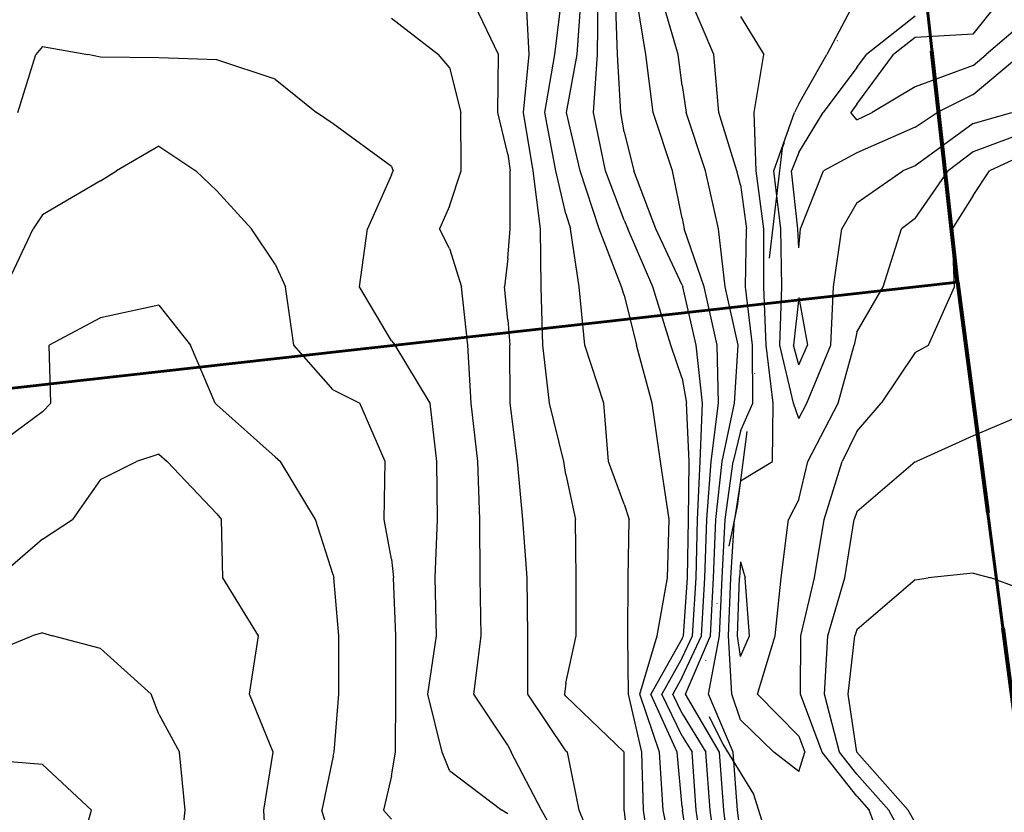
# Model space of a CAD drawing. Extents: x 1617196 to 1629913, y 277167 to 291238.
# Drawn here: x 1624590 to 1625013, y 286499 to 286840 of the extents above; entities that cross this region are included whole.
import ezdxf

# ---------------------------------------------------------------- set-up
doc = ezdxf.new("R2010")
doc.units = 0
doc.header["$LTSCALE"] = 200
doc.header["$MEASUREMENT"] = 0
doc.linetypes.add('DASHED', pattern=[0.75, 0.5, -0.25])
doc.linetypes.add('DIVIDE2', pattern=[0.625, 0.25, -0.125, 0, -0.125, 0, -0.125])
doc.layers.get('0').update_dxf_attribs({"color": 8, "linetype": 'CONTINUOUS'})
for name, color, linetype in [('1197.000000', 215, 'CONTINUOUS'), ('1199.000000', 211, 'CONTINUOUS'), ('1201.000000', 205, 'CONTINUOUS'), ('1203.000000', 201, 'CONTINUOUS'), ('1205.000000', 195, 'CONTINUOUS'), ('1207.000000', 191, 'CONTINUOUS'), ('1209.000000', 185, 'CONTINUOUS'), ('1211.000000', 181, 'CONTINUOUS'), ('1213.000000', 175, 'CONTINUOUS'), ('1215.000000', 171, 'CONTINUOUS'), ('1217.000000', 165, 'CONTINUOUS'), ('1219.000000', 161, 'CONTINUOUS'), ('1221.000000', 155, 'CONTINUOUS'), ('1223.000000', 151, 'CONTINUOUS'), ('1225.000000', 145, 'CONTINUOUS'), ('1227.000000', 141, 'CONTINUOUS'), ('1229.000000', 135, 'CONTINUOUS'), ('1231.000000', 131, 'CONTINUOUS'), ('1233.000000', 125, 'CONTINUOUS'), ('1235.000000', 121, 'CONTINUOUS'), ('WATER', 5, 'DIVIDE2')]:
    doc.layers.add(name, color=color, linetype=linetype)
doc.layers.add('MILITLINE', color=7, linetype='DASHED', lineweight=80)
doc.layers.add('PROPLINE', color=71, linetype='CONTINUOUS', lineweight=60)
picture_1 = doc.add_image_def('image1.jpg', size_in_pixel=(2500, 2500))

msp = doc.modelspace()

# ---------------------------------------------------------------- linework, layer by layer
at = {"layer": '1197.000000'}
for p, q in [((1625000, 286833.62, 1197), (1625013.02, 286850, 1197)), ((1625025, 286841.64, 1197), (1625005.58, 286825, 1197)), ((1625000, 286833.62, 1197), (1624975, 286832.19, 1197)), ((1624975, 286832.19, 1197), (1624965.82, 286825, 1197)), ((1624950, 286803.54, 1197), (1624965.82, 286825, 1197)), ((1625000, 286820.29, 1197), (1625005.58, 286825, 1197)), ((1625000, 286820.29, 1197), (1624975, 286811.06, 1197)), ((1624975, 286811.06, 1197), (1624956.59, 286800, 1197)), ((1624950, 286803.54, 1197), (1624947.37, 286800, 1197)), ((1624950, 286796.85, 1197), (1624947.37, 286800, 1197)), ((1624950, 286796.85, 1197), (1624956.59, 286800, 1197))]:
    msp.add_line(p, q, dxfattribs=at)
at = {"layer": '1199.000000'}
for p, q in [((1624975, 286841.36, 1199), (1624954.11, 286825, 1199)), ((1624950, 286819.43, 1199), (1624954.11, 286825, 1199)), ((1625000, 286807.75, 1199), (1625020.48, 286825, 1199)), ((1624950, 286819.43, 1199), (1624935.55, 286800, 1199)), ((1625000, 286807.75, 1199), (1624984.49, 286800, 1199)), ((1624925, 286782.83, 1199), (1624935.55, 286800, 1199)), ((1624975, 286793.71, 1199), (1624984.49, 286800, 1199)), ((1624975, 286793.71, 1199), (1624950, 286782.7, 1199)), ((1624925, 286782.83, 1199), (1624921.9, 286775, 1199)), ((1624950, 286782.7, 1199), (1624935.71, 286775, 1199)), ((1624924.7, 286750, 1199), (1624921.9, 286775, 1199)), ((1624925.72, 286750, 1199), (1624935.71, 286775, 1199)), ((1624925, 286741.87, 1199), (1624924.7, 286750, 1199)), ((1624925, 286741.87, 1199), (1624925.72, 286750, 1199)), ((1624925, 286720.47, 1199), (1624922.77, 286700, 1199)), ((1624925, 286720.47, 1199), (1624928.82, 286700, 1199)), ((1624925, 286691.5, 1199), (1624922.77, 286700, 1199)), ((1624925, 286691.5, 1199), (1624928.82, 286700, 1199))]:
    msp.add_line(p, q, dxfattribs=at)
at = {"layer": '1201.000000'}
for p, q in [((1624950, 286849.44, 1201), (1624937.14, 286825, 1201)), ((1624925, 286803.7, 1201), (1624937.14, 286825, 1201)), ((1624925, 286803.7, 1201), (1624923.16, 286800, 1201)), ((1624914.31, 286775, 1201), (1624923.16, 286800, 1201)), ((1625000, 286795.31, 1201), (1625016.54, 286800, 1201)), ((1625000, 286795.31, 1201), (1624975, 286777.04, 1201)), ((1624917.33, 286750, 1201), (1624914.31, 286775, 1201)), ((1624950, 286761.15, 1201), (1624969.72, 286775, 1201)), ((1624975, 286777.04, 1201), (1624969.72, 286775, 1201)), ((1624950, 286761.15, 1201), (1624943.48, 286750, 1201)), ((1624917.83, 286725, 1201), (1624917.33, 286750, 1201)), ((1624939.98, 286725, 1201), (1624943.48, 286750, 1201)), ((1624916.92, 286700, 1201), (1624917.83, 286725, 1201)), ((1624938.84, 286700, 1201), (1624939.98, 286725, 1201)), ((1624922.73, 286675, 1201), (1624916.92, 286700, 1201)), ((1624928.52, 286675, 1201), (1624938.84, 286700, 1201)), ((1624925, 286668.4, 1201), (1624922.73, 286675, 1201)), ((1624925, 286668.4, 1201), (1624928.52, 286675, 1201)), ((1624900, 286606.89, 1201), (1624899.53, 286600, 1201)), ((1624900, 286606.89, 1201), (1624901.95, 286600, 1201)), ((1624898.68, 286575, 1201), (1624899.53, 286600, 1201)), ((1624903.8, 286575, 1201), (1624901.95, 286600, 1201)), ((1624900, 286566.11, 1201), (1624898.68, 286575, 1201)), ((1624900, 286566.11, 1201), (1624903.8, 286575, 1201))]:
    msp.add_line(p, q, dxfattribs=at)
at = {"layer": '1203.000000'}
for p, q in [((1624900, 286841.27, 1203), (1624910.09, 286825, 1203)), ((1624905.85, 286800, 1203), (1624910.09, 286825, 1203)), ((1624906.73, 286775, 1203), (1624905.85, 286800, 1203)), ((1625025, 286792.53, 1203), (1625000, 286783.05, 1203)), ((1625000, 286783.05, 1203), (1624989.3, 286775, 1203)), ((1624909.96, 286750, 1203), (1624906.73, 286775, 1203)), ((1624975, 286754.46, 1203), (1624989.3, 286775, 1203)), ((1624975, 286754.46, 1203), (1624969.22, 286750, 1203)), ((1624910, 286725, 1203), (1624909.96, 286750, 1203)), ((1624961.31, 286725, 1203), (1624969.22, 286750, 1203)), ((1624911.07, 286700, 1203), (1624910, 286725, 1203)), ((1624950, 286705.62, 1203), (1624961.31, 286725, 1203)), ((1624950, 286705.62, 1203), (1624948.87, 286700, 1203)), ((1624914.05, 286675, 1203), (1624911.07, 286700, 1203)), ((1624942.02, 286675, 1203), (1624948.87, 286700, 1203)), ((1624913.79, 286650, 1203), (1624914.05, 286675, 1203)), ((1624928.98, 286650, 1203), (1624942.02, 286675, 1203)), ((1624900, 286641.68, 1203), (1624913.79, 286650, 1203)), ((1624925, 286633.63, 1203), (1624928.98, 286650, 1203)), ((1624900, 286641.68, 1203), (1624897.36, 286625, 1203)), ((1624925, 286633.63, 1203), (1624920.6, 286625, 1203)), ((1624895.83, 286600, 1203), (1624897.36, 286625, 1203)), ((1624917.5, 286600, 1203), (1624920.6, 286625, 1203)), ((1624894.82, 286575, 1203), (1624895.83, 286600, 1203)), ((1624914.87, 286575, 1203), (1624917.5, 286600, 1203)), ((1624896.24, 286550, 1203), (1624894.82, 286575, 1203)), ((1624907.3, 286550, 1203), (1624914.87, 286575, 1203)), ((1624900, 286538.88, 1203), (1624896.24, 286550, 1203)), ((1624925, 286531.88, 1203), (1624907.3, 286550, 1203)), ((1624900, 286538.88, 1203), (1624914.39, 286525, 1203)), ((1624925, 286531.88, 1203), (1624927.59, 286525, 1203)), ((1624925, 286516.63, 1203), (1624914.39, 286525, 1203)), ((1624925, 286516.63, 1203), (1624927.59, 286525, 1203))]:
    msp.add_line(p, q, dxfattribs=at)
at = {"layer": '1205.000000'}
for p, q in [((1624888.51, 286825, 1205), (1624877.81, 286850, 1205)), ((1624890.69, 286800, 1205), (1624888.51, 286825, 1205)), ((1624898.47, 286775, 1205), (1624890.69, 286800, 1205)), ((1625025, 286783.24, 1205), (1625006.98, 286775, 1205)), ((1624900, 286768.88, 1205), (1624898.47, 286775, 1205)), ((1625000, 286764.31, 1205), (1625006.98, 286775, 1205)), ((1624900, 286768.88, 1205), (1624902.59, 286750, 1205)), ((1625000, 286764.31, 1205), (1624990.95, 286750, 1205)), ((1624902.18, 286725, 1205), (1624902.59, 286750, 1205)), ((1624992, 286725, 1205), (1624990.95, 286750, 1205)), ((1624905.22, 286700, 1205), (1624902.18, 286725, 1205)), ((1624980.83, 286700, 1205), (1624992, 286725, 1205)), ((1624905.36, 286675, 1205), (1624905.22, 286700, 1205)), ((1624975, 286696.81, 1205), (1624980.83, 286700, 1205)), ((1624975, 286696.81, 1205), (1624960.51, 286675, 1205)), ((1624900, 286662.98, 1205), (1624905.36, 286675, 1205)), ((1624950, 286662.83, 1205), (1624960.51, 286675, 1205)), ((1624900, 286662.98, 1205), (1624896.84, 286650, 1205)), ((1624950, 286662.83, 1205), (1624943.68, 286650, 1205)), ((1624893.41, 286625, 1205), (1624896.84, 286650, 1205)), ((1624936.02, 286625, 1205), (1624943.68, 286650, 1205)), ((1624892.12, 286600, 1205), (1624893.41, 286625, 1205)), ((1624931.79, 286600, 1205), (1624936.02, 286625, 1205)), ((1624890.96, 286575, 1205), (1624892.12, 286600, 1205)), ((1624925.98, 286575, 1205), (1624931.79, 286600, 1205)), ((1624886.3, 286550, 1205), (1624890.96, 286575, 1205)), ((1624925.85, 286550, 1205), (1624925.98, 286575, 1205)), ((1624896.88, 286525, 1205), (1624886.3, 286550, 1205)), ((1624935.05, 286525, 1205), (1624925.85, 286550, 1205)), ((1624898.7, 286500, 1205), (1624896.88, 286525, 1205)), ((1624950, 286506.05, 1205), (1624935.05, 286525, 1205)), ((1624950, 286506.05, 1205), (1624955.35, 286500, 1205)), ((1624900, 286489.87, 1205), (1624898.7, 286500, 1205)), ((1624964.96, 286475, 1205), (1624955.35, 286500, 1205))]:
    msp.add_line(p, q, dxfattribs=at)
at = {"layer": '1207.000000'}
for p, q in [((1624873.17, 286825, 1207), (1624865.86, 286850, 1207)), ((1624875, 286811.63, 1207), (1624873.17, 286825, 1207)), ((1624875, 286811.63, 1207), (1624876.62, 286800, 1207)), ((1624885.01, 286775, 1207), (1624876.62, 286800, 1207)), ((1624890.49, 286750, 1207), (1624885.01, 286775, 1207)), ((1624893.44, 286725, 1207), (1624890.49, 286750, 1207)), ((1624899.02, 286700, 1207), (1624893.44, 286725, 1207)), ((1624897.37, 286675, 1207), (1624899.02, 286700, 1207)), ((1624892.1, 286650, 1207), (1624897.37, 286675, 1207)), ((1625025, 286671.58, 1207), (1625000, 286661.04, 1207)), ((1625000, 286661.04, 1207), (1624975.57, 286650, 1207)), ((1624889.47, 286625, 1207), (1624892.1, 286650, 1207)), ((1624975, 286649.78, 1207), (1624950, 286628.34, 1207)), ((1624975, 286649.78, 1207), (1624975.57, 286650, 1207)), ((1624950, 286628.34, 1207), (1624948.87, 286625, 1207)), ((1624888.41, 286600, 1207), (1624889.47, 286625, 1207)), ((1624944.9, 286600, 1207), (1624948.87, 286625, 1207)), ((1624887.1, 286575, 1207), (1624888.41, 286600, 1207)), ((1624937.58, 286575, 1207), (1624944.9, 286600, 1207)), ((1624876.36, 286550, 1207), (1624887.1, 286575, 1207)), ((1624936.07, 286550, 1207), (1624937.58, 286575, 1207)), ((1624890.97, 286525, 1207), (1624876.36, 286550, 1207)), ((1624942.5, 286525, 1207), (1624936.07, 286550, 1207)), ((1624892.8, 286500, 1207), (1624890.97, 286525, 1207)), ((1624950, 286515.5, 1207), (1624942.5, 286525, 1207)), ((1624950, 286515.5, 1207), (1624963.69, 286500, 1207)), ((1624896.11, 286475, 1207), (1624892.8, 286500, 1207)), ((1624975, 286479.76, 1207), (1624963.69, 286500, 1207))]:
    msp.add_line(p, q, dxfattribs=at)
at = {"layer": '1209.000000'}
for p, q in [((1624859.33, 286825, 1209), (1624855.17, 286850, 1209)), ((1624862.41, 286800, 1209), (1624859.33, 286825, 1209)), ((1624870.77, 286775, 1209), (1624862.41, 286800, 1209)), ((1624875, 286754.55, 1209), (1624870.77, 286775, 1209)), ((1624875, 286754.55, 1209), (1624875.84, 286750, 1209)), ((1624884.34, 286725, 1209), (1624875.84, 286750, 1209)), ((1624889.99, 286700, 1209), (1624884.34, 286725, 1209)), ((1624890.49, 286675, 1209), (1624889.99, 286700, 1209)), ((1624887.36, 286650, 1209), (1624890.49, 286675, 1209)), ((1624885.52, 286625, 1209), (1624887.36, 286650, 1209)), ((1624884.71, 286600, 1209), (1624885.52, 286625, 1209)), ((1625000, 286601.9, 1209), (1624980.67, 286600, 1209)), ((1625000, 286601.9, 1209), (1625007.65, 286600, 1209)), ((1624883.24, 286575, 1209), (1624884.71, 286600, 1209)), ((1624975, 286599.1, 1209), (1624950, 286577.62, 1209)), ((1624975, 286599.1, 1209), (1624980.67, 286600, 1209)), ((1625025, 286593.48, 1209), (1625007.65, 286600, 1209)), ((1624875, 286557.2, 1209), (1624883.24, 286575, 1209)), ((1624946.28, 286550, 1209), (1624949.17, 286575, 1209)), ((1624950, 286577.62, 1209), (1624949.17, 286575, 1209)), ((1624875, 286557.2, 1209), (1624870.9, 286550, 1209)), ((1624875, 286541.59, 1209), (1624870.9, 286550, 1209)), ((1624949.95, 286525, 1209), (1624946.28, 286550, 1209)), ((1624875, 286541.59, 1209), (1624885.06, 286525, 1209)), ((1624886.9, 286500, 1209), (1624885.06, 286525, 1209)), ((1624950, 286524.94, 1209), (1624949.95, 286525, 1209)), ((1624950, 286524.94, 1209), (1624972.03, 286500, 1209)), ((1624890.36, 286475, 1209), (1624886.9, 286500, 1209)), ((1624975, 286494.69, 1209), (1624972.03, 286500, 1209))]:
    msp.add_line(p, q, dxfattribs=at)
at = {"layer": '1211.000000'}
for p, q in [((1624847.18, 286825, 1211), (1624846.21, 286850, 1211)), ((1624848.51, 286800, 1211), (1624847.18, 286825, 1211)), ((1624850, 286791.68, 1211), (1624848.51, 286800, 1211)), ((1624850, 286791.68, 1211), (1624854.23, 286775, 1211)), ((1624863.62, 286750, 1211), (1624854.23, 286775, 1211)), ((1624875, 286725.71, 1211), (1624863.62, 286750, 1211)), ((1624875, 286725.71, 1211), (1624875.25, 286725, 1211)), ((1624880.95, 286700, 1211), (1624875.25, 286725, 1211)), ((1624883.62, 286675, 1211), (1624880.95, 286700, 1211)), ((1624882.62, 286650, 1211), (1624883.62, 286675, 1211)), ((1624881.58, 286625, 1211), (1624882.62, 286650, 1211)), ((1624881, 286600, 1211), (1624881.58, 286625, 1211)), ((1624879.38, 286575, 1211), (1624881, 286600, 1211)), ((1624875, 286565.53, 1211), (1624879.38, 286575, 1211)), ((1624875, 286565.53, 1211), (1624866.16, 286550, 1211)), ((1624875, 286531.85, 1211), (1624866.16, 286550, 1211)), ((1624875, 286531.85, 1211), (1624879.16, 286525, 1211)), ((1624881.01, 286500, 1211), (1624879.16, 286525, 1211)), ((1624884.6, 286475, 1211), (1624881.01, 286500, 1211))]:
    msp.add_line(p, q, dxfattribs=at)
at = {"layer": '1213.000000'}
for p, q in [((1624838.51, 286825, 1213), (1624838.87, 286850, 1213)), ((1624836.83, 286800, 1213), (1624838.51, 286825, 1213)), ((1624841.93, 286775, 1213), (1624836.83, 286800, 1213)), ((1624850, 286753.68, 1213), (1624841.93, 286775, 1213)), ((1624850, 286753.68, 1213), (1624851.55, 286750, 1213)), ((1624862.28, 286725, 1213), (1624851.55, 286750, 1213)), ((1624870, 286700, 1213), (1624862.28, 286725, 1213)), ((1624875, 286685.67, 1213), (1624870, 286700, 1213)), ((1624875, 286685.67, 1213), (1624876.74, 286675, 1213)), ((1624877.88, 286650, 1213), (1624876.74, 286675, 1213)), ((1624877.63, 286625, 1213), (1624877.88, 286650, 1213)), ((1624877.29, 286600, 1213), (1624877.63, 286625, 1213)), ((1624875.52, 286575, 1213), (1624877.29, 286600, 1213)), ((1624875, 286573.87, 1213), (1624875.52, 286575, 1213)), ((1624875, 286573.87, 1213), (1624861.41, 286550, 1213)), ((1624872.75, 286525, 1213), (1624861.41, 286550, 1213)), ((1624875, 286501.45, 1213), (1624872.75, 286525, 1213)), ((1624875, 286501.45, 1213), (1624875.11, 286500, 1213)), ((1624878.84, 286475, 1213), (1624875.11, 286500, 1213))]:
    msp.add_line(p, q, dxfattribs=at)
at = {"layer": '1215.000000'}
for p, q in [((1624829.85, 286825, 1215), (1624831.52, 286850, 1215)), ((1624825.15, 286800, 1215), (1624829.85, 286825, 1215)), ((1624831.08, 286775, 1215), (1624825.15, 286800, 1215)), ((1624839.24, 286750, 1215), (1624831.08, 286775, 1215)), ((1624848.9, 286725, 1215), (1624839.24, 286750, 1215)), ((1624850, 286721.42, 1215), (1624848.9, 286725, 1215)), ((1624850, 286721.42, 1215), (1624855.31, 286700, 1215)), ((1624862.01, 286675, 1215), (1624855.31, 286700, 1215)), ((1624865.56, 286650, 1215), (1624862.01, 286675, 1215)), ((1624869.29, 286625, 1215), (1624865.56, 286650, 1215)), ((1624868.58, 286600, 1215), (1624869.29, 286625, 1215)), ((1624864.13, 286575, 1215), (1624868.58, 286600, 1215)), ((1624856.67, 286550, 1215), (1624864.13, 286575, 1215)), ((1624865.16, 286525, 1215), (1624856.67, 286550, 1215)), ((1624866.76, 286500, 1215), (1624865.16, 286525, 1215)), ((1624871.78, 286475, 1215), (1624866.76, 286500, 1215))]:
    msp.add_line(p, q, dxfattribs=at)
at = {"layer": '1217.000000'}
for p, q in [((1624820.14, 286825, 1217), (1624823.28, 286850, 1217)), ((1624815.9, 286800, 1217), (1624820.14, 286825, 1217)), ((1624820.69, 286775, 1217), (1624815.9, 286800, 1217)), ((1624825, 286756.45, 1217), (1624820.69, 286775, 1217)), ((1624825, 286756.45, 1217), (1624826.89, 286750, 1217)), ((1624830.68, 286725, 1217), (1624826.89, 286750, 1217)), ((1624833.11, 286700, 1217), (1624830.68, 286725, 1217)), ((1624841.28, 286675, 1217), (1624833.11, 286700, 1217)), ((1624843.23, 286650, 1217), (1624841.28, 286675, 1217)), ((1624850, 286631.57, 1217), (1624843.23, 286650, 1217)), ((1624850, 286631.57, 1217), (1624852.15, 286625, 1217)), ((1624851.77, 286600, 1217), (1624852.15, 286625, 1217)), ((1624851.56, 286575, 1217), (1624851.77, 286600, 1217)), ((1624851.92, 286550, 1217), (1624851.56, 286575, 1217)), ((1624857.58, 286525, 1217), (1624851.92, 286550, 1217)), ((1624858.38, 286500, 1217), (1624857.58, 286525, 1217)), ((1624862.08, 286475, 1217), (1624858.38, 286500, 1217))]:
    msp.add_line(p, q, dxfattribs=at)
at = {"layer": '1219.000000'}
for p, q in [((1624809.11, 286825, 1219), (1624807.88, 286850, 1219)), ((1624806.68, 286800, 1219), (1624809.11, 286825, 1219)), ((1624810.88, 286775, 1219), (1624806.68, 286800, 1219)), ((1624814.02, 286750, 1219), (1624810.88, 286775, 1219)), ((1624814.32, 286725, 1219), (1624814.02, 286750, 1219)), ((1624815.1, 286700, 1219), (1624814.32, 286725, 1219)), ((1624817.89, 286675, 1219), (1624815.1, 286700, 1219)), ((1624824.02, 286650, 1219), (1624817.89, 286675, 1219)), ((1624825, 286644.42, 1219), (1624824.02, 286650, 1219)), ((1624825, 286644.42, 1219), (1624829.09, 286625, 1219)), ((1624829.31, 286600, 1219), (1624829.09, 286625, 1219)), ((1624829.38, 286575, 1219), (1624829.31, 286600, 1219)), ((1624825, 286554.68, 1219), (1624829.38, 286575, 1219)), ((1624825, 286554.68, 1219), (1624824.33, 286550, 1219)), ((1624825, 286549, 1219), (1624824.33, 286550, 1219)), ((1624825, 286549, 1219), (1624849.96, 286525, 1219)), ((1624849.97, 286500, 1219), (1624849.96, 286525, 1219)), ((1624850, 286499.84, 1219), (1624849.97, 286500, 1219)), ((1624850, 286499.84, 1219), (1624852.38, 286475, 1219))]:
    msp.add_line(p, q, dxfattribs=at)
at = {"layer": '1221.000000'}
for p, q in [((1624796, 286825, 1221), (1624783.97, 286850, 1221)), ((1624795.65, 286800, 1221), (1624796, 286825, 1221)), ((1624800, 286782.12, 1221), (1624795.65, 286800, 1221)), ((1624800, 286782.12, 1221), (1624801.07, 286775, 1221)), ((1624801.05, 286750, 1221), (1624801.07, 286775, 1221)), ((1624800, 286737.23, 1221), (1624801.05, 286750, 1221)), ((1624800, 286737.23, 1221), (1624798.57, 286725, 1221)), ((1624800, 286710.8, 1221), (1624798.57, 286725, 1221)), ((1624800, 286710.8, 1221), (1624800.84, 286700, 1221)), ((1624801.02, 286675, 1221), (1624800.84, 286700, 1221)), ((1624804.15, 286650, 1221), (1624801.02, 286675, 1221)), ((1624806.46, 286625, 1221), (1624804.15, 286650, 1221)), ((1624808.29, 286600, 1221), (1624806.46, 286625, 1221)), ((1624808.66, 286575, 1221), (1624808.29, 286600, 1221)), ((1624808.63, 286550, 1221), (1624808.66, 286575, 1221)), ((1624825, 286525.59, 1221), (1624808.63, 286550, 1221)), ((1624825, 286525.59, 1221), (1624825.61, 286525, 1221)), ((1624830.73, 286500, 1221), (1624825.61, 286525, 1221)), ((1624840.66, 286475, 1221), (1624830.73, 286500, 1221))]:
    msp.add_line(p, q, dxfattribs=at)
at = {"layer": '1223.000000'}
for p, q in [((1624750, 286840.51, 1223), (1624770.19, 286825, 1223)), ((1624775, 286819.39, 1223), (1624770.19, 286825, 1223)), ((1624775, 286819.39, 1223), (1624779.8, 286800, 1223)), ((1624780.01, 286775, 1223), (1624779.8, 286800, 1223)), ((1624775, 286759.68, 1223), (1624780.01, 286775, 1223)), ((1624775, 286759.68, 1223), (1624770.71, 286750, 1223)), ((1624775, 286741.59, 1223), (1624770.71, 286750, 1223)), ((1624775, 286741.59, 1223), (1624780.13, 286725, 1223)), ((1624782.8, 286700, 1223), (1624780.13, 286725, 1223)), ((1624784.21, 286675, 1223), (1624782.8, 286700, 1223)), ((1624787.06, 286650, 1223), (1624784.21, 286675, 1223)), ((1624787.99, 286625, 1223), (1624787.06, 286650, 1223)), ((1624788.1, 286600, 1223), (1624787.99, 286625, 1223)), ((1624788.61, 286575, 1223), (1624788.1, 286600, 1223)), ((1624785.36, 286550, 1223), (1624788.61, 286575, 1223)), ((1624800, 286528.06, 1223), (1624785.36, 286550, 1223)), ((1624800, 286528.06, 1223), (1624801.51, 286525, 1223)), ((1624814.44, 286500, 1223), (1624801.51, 286525, 1223)), ((1624825, 286481.85, 1223), (1624814.44, 286500, 1223))]:
    msp.add_line(p, q, dxfattribs=at)
at = {"layer": '1225.000000'}
for p, q in [((1624589.43, 286800, 1225), (1624597.2, 286825, 1225)), ((1624600, 286828.41, 1225), (1624597.2, 286825, 1225)), ((1624600, 286828.41, 1225), (1624619.45, 286825, 1225)), ((1624625, 286823.83, 1225), (1624619.45, 286825, 1225)), ((1624650, 286823.48, 1225), (1624625, 286823.83, 1225)), ((1624675, 286822.64, 1225), (1624650, 286823.48, 1225)), ((1624700, 286814.33, 1225), (1624675, 286822.64, 1225)), ((1624700, 286814.33, 1225), (1624717.83, 286800, 1225)), ((1624725, 286795.14, 1225), (1624717.83, 286800, 1225)), ((1624750, 286776.82, 1225), (1624725, 286795.14, 1225)), ((1624750, 286776.82, 1225), (1624750.75, 286775, 1225)), ((1624750, 286773.26, 1225), (1624750.75, 286775, 1225)), ((1624750, 286773.26, 1225), (1624739.74, 286750, 1225)), ((1624736.21, 286725, 1225), (1624739.74, 286750, 1225)), ((1624750, 286701.85, 1225), (1624736.21, 286725, 1225)), ((1624750, 286701.85, 1225), (1624751.61, 286700, 1225)), ((1624766.62, 286675, 1225), (1624751.61, 286700, 1225)), ((1624769.51, 286650, 1225), (1624766.62, 286675, 1225)), ((1624769.83, 286625, 1225), (1624769.51, 286650, 1225)), ((1624768.84, 286600, 1225), (1624769.83, 286625, 1225)), ((1624769.38, 286575, 1225), (1624768.84, 286600, 1225)), ((1624765.63, 286550, 1225), (1624769.38, 286575, 1225)), ((1624771.81, 286525, 1225), (1624765.63, 286550, 1225)), ((1624775, 286517.07, 1225), (1624771.81, 286525, 1225)), ((1624775, 286517.07, 1225), (1624797.41, 286500, 1225)), ((1624800, 286498.43, 1225), (1624797.41, 286500, 1225))]:
    msp.add_line(p, q, dxfattribs=at)
at = {"layer": '1227.000000'}
for p, q in [((1624650, 286785.59, 1227), (1624631.77, 286775, 1227)), ((1624650, 286785.59, 1227), (1624665.98, 286775, 1227)), ((1624625, 286770.59, 1227), (1624631.77, 286775, 1227)), ((1624675, 286766.29, 1227), (1624665.98, 286775, 1227)), ((1624625, 286770.59, 1227), (1624600, 286756.04, 1227)), ((1624675, 286766.29, 1227), (1624689.8, 286750, 1227)), ((1624600, 286756.04, 1227), (1624596.06, 286750, 1227)), ((1624584.31, 286725, 1227), (1624596.06, 286750, 1227)), ((1624700, 286734.76, 1227), (1624689.8, 286750, 1227)), ((1624700, 286734.76, 1227), (1624704.39, 286725, 1227)), ((1624708, 286700, 1227), (1624704.39, 286725, 1227)), ((1624725, 286680.74, 1227), (1624708, 286700, 1227)), ((1624725, 286680.74, 1227), (1624736.36, 286675, 1227)), ((1624747.26, 286650, 1227), (1624736.36, 286675, 1227)), ((1624746.89, 286625, 1227), (1624747.26, 286650, 1227)), ((1624750, 286608, 1227), (1624746.89, 286625, 1227)), ((1624750, 286608, 1227), (1624750.93, 286600, 1227)), ((1624751.88, 286575, 1227), (1624750.93, 286600, 1227)), ((1624751.87, 286550, 1227), (1624751.88, 286575, 1227)), ((1624751.73, 286525, 1227), (1624751.87, 286550, 1227)), ((1624750, 286514.83, 1227), (1624751.73, 286525, 1227)), ((1624750, 286514.83, 1227), (1624746.58, 286500, 1227)), ((1624750, 286496.23, 1227), (1624746.58, 286500, 1227))]:
    msp.add_line(p, q, dxfattribs=at)
at = {"layer": '1229.000000'}
for p, q in [((1624650, 286717.24, 1229), (1624625, 286711.66, 1229)), ((1624650, 286717.24, 1229), (1624663.58, 286700, 1229)), ((1624625, 286711.66, 1229), (1624602.96, 286700, 1229)), ((1624603.67, 286675, 1229), (1624602.96, 286700, 1229)), ((1624674.2, 286675, 1229), (1624663.58, 286700, 1229)), ((1624600, 286671.27, 1229), (1624603.67, 286675, 1229)), ((1624675, 286674.3, 1229), (1624674.2, 286675, 1229)), ((1624700, 286651.97, 1229), (1624675, 286674.3, 1229)), ((1624600, 286671.27, 1229), (1624575, 286652.8, 1229)), ((1624700, 286651.97, 1229), (1624702.31, 286650, 1229)), ((1624717.38, 286625, 1229), (1624702.31, 286650, 1229)), ((1624725, 286601.19, 1229), (1624717.38, 286625, 1229)), ((1624725, 286601.19, 1229), (1624725.29, 286600, 1229)), ((1624727.4, 286575, 1229), (1624725.29, 286600, 1229)), ((1624727.36, 286550, 1229), (1624727.4, 286575, 1229)), ((1624725.4, 286525, 1229), (1624727.36, 286550, 1229)), ((1624725, 286523.3, 1229), (1624725.4, 286525, 1229)), ((1624725, 286523.3, 1229), (1624720.1, 286500, 1229)), ((1624725, 286483.56, 1229), (1624720.1, 286500, 1229))]:
    msp.add_line(p, q, dxfattribs=at)
at = {"layer": '1231.000000'}
for p, q in [((1624650, 286653.13, 1231), (1624640.44, 286650, 1231)), ((1624650, 286653.13, 1231), (1624653.65, 286650, 1231)), ((1624625, 286642.29, 1231), (1624640.44, 286650, 1231)), ((1624675, 286627.42, 1231), (1624653.65, 286650, 1231)), ((1624625, 286642.29, 1231), (1624612.88, 286625, 1231)), ((1624675, 286627.42, 1231), (1624677.01, 286625, 1231)), ((1624600, 286616.61, 1231), (1624612.88, 286625, 1231)), ((1624677.59, 286600, 1231), (1624677.01, 286625, 1231)), ((1624600, 286616.61, 1231), (1624580.64, 286600, 1231)), ((1624692.84, 286575, 1231), (1624677.59, 286600, 1231)), ((1624689.04, 286550, 1231), (1624692.84, 286575, 1231)), ((1624699.12, 286525, 1231), (1624689.04, 286550, 1231)), ((1624695.08, 286500, 1231), (1624699.12, 286525, 1231)), ((1624696.64, 286475, 1231), (1624695.08, 286500, 1231))]:
    msp.add_line(p, q, dxfattribs=at)
at = {"layer": '1233.000000'}
for p, q in [((1624575, 286566.61, 1233), (1624595.64, 286575, 1233)), ((1624600, 286576.25, 1233), (1624595.64, 286575, 1233)), ((1624600, 286576.25, 1233), (1624604.3, 286575, 1233)), ((1624625, 286569.62, 1233), (1624604.3, 286575, 1233)), ((1624625, 286569.62, 1233), (1624646.7, 286550, 1233)), ((1624650, 286541.29, 1233), (1624646.7, 286550, 1233)), ((1624650, 286541.29, 1233), (1624658.93, 286525, 1233)), ((1624661.28, 286500, 1233), (1624658.93, 286525, 1233)), ((1624658.53, 286475, 1233), (1624661.28, 286500, 1233))]:
    msp.add_line(p, q, dxfattribs=at)
at = {"layer": '1235.000000'}
for p, q in [((1624600, 286519.76, 1235), (1624575, 286521.75, 1235)), ((1624600, 286519.76, 1235), (1624621.09, 286500, 1235)), ((1624613.87, 286475, 1235), (1624621.09, 286500, 1235))]:
    msp.add_line(p, q, dxfattribs=at)
at = {"layer": 'MILITLINE'}
for points in [[(1624993.2, 286727.09), (1624959.58, 287032.56)], [(1624993.2, 286727.09), (1625017.93, 286539.2)]]:
    msp.add_lwpolyline(points, dxfattribs=at)
at = {"layer": 'PROPLINE'}
for points in [[(1624993.2, 286727.09), (1624959.58, 287032.56)], [(1623052.54, 286509.42), (1624993.2, 286727.09)], [(1624993.2, 286727.09), (1625017.93, 286539.2)]]:
    msp.add_lwpolyline(points, dxfattribs=at)
at = {"layer": 'WATER', "flags": 128}
msp.add_lwpolyline([(1625200.92, 287334.49), (1625185.51, 287269.11), (1625172.23, 287239), (1625151.76, 287222.09), (1625083.06, 287129.23), (1625049.3, 287062.97), (1625027.57, 287000.36), (1625009.46, 286938.97), (1624992.57, 286895.61), (1624961.26, 286852.21), (1624932.37, 286820.85), (1624917.91, 286784.72), (1624909.43, 286713.74), (1624898.53, 286630.73), (1624885.26, 286566.95), (1624882.84, 286547.7), (1624892.44, 286528.49), (1624905.65, 286506.89), (1624914.04, 286479.26), (1624915.21, 286440.78), (1624899.55, 286391.42), (1624893.52, 286356.52), (1624894.71, 286326.46), (1624903.11, 286303.64), (1624918.72, 286288.05), (1624945.16, 286273.71), (1624983.59, 286229.33), (1624999.21, 286210.14), (1625010, 286170.48), (1625021.99, 286097.15), (1625020.77, 286061.06), (1625017.15, 286027.37), (1625021.94, 285996.11), (1625033.95, 285980.51), (1625041.16, 285964.9), (1625026.73, 285950.42), (1625017.11, 285938.36), (1625011.1, 285927.51), (1624991.87, 285923.84), (1624976.54, 285888.81), (1624943.3, 285785.29), (1624917.46, 285681.79), (1624906.38, 285589.41), (1624928.5, 285486.05), (1624938.35, 285458.72), (1624952.11, 285443.6), (1624981.01, 285428.53), (1624997.52, 285418.93), (1625007.16, 285394.15), (1625018.16, 285359.72), (1625026.42, 285348.72), (1625044.31, 285346.02), (1625062.2, 285340.56), (1625080.06, 285323.45)], dxfattribs=at)

# ---------------------------------------------------------------- referenced raster images: frames only (the image files are external)
image = msp.add_image(picture_1, insert=(1618529, 280022), size_in_units=(10000, 10000))
image.dxf.flags = 7

doc.saveas('drawing.dxf')
